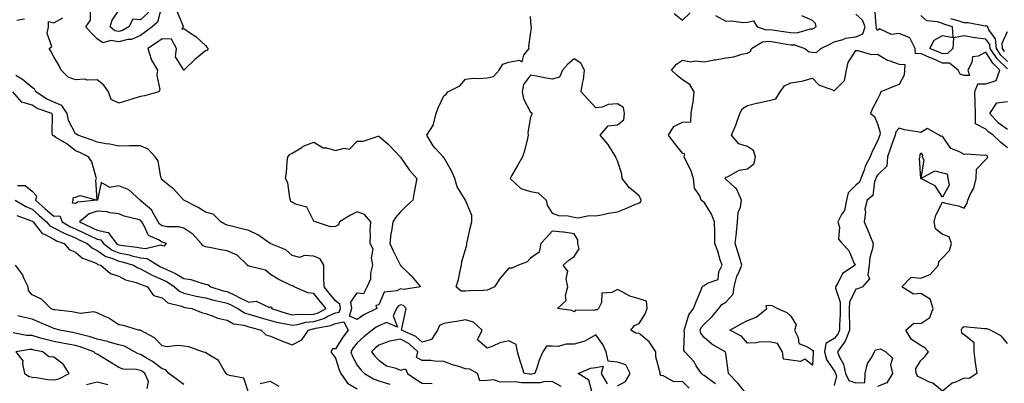
# Model space of a CAD drawing. Units: inches. Extents: x 963203 to 965843, y 7263578 to 7266218.
# Drawn here: x 964342 to 964797, y 7265367 to 7265535 of the extents above; entities that cross this region are included whole.
import ezdxf

# ---------------------------------------------------------------- set-up
doc = ezdxf.new("R2010")
doc.units = ezdxf.units.IN
doc.header["$MEASUREMENT"] = 0
doc.layers.add('Contour_96327263', color=7, linetype='Continuous', true_color=0x0d11ac)

msp = doc.modelspace()

# ---------------------------------------------------------------- linework, layer by layer
at = {"layer": 'Contour_96327263'}
for points in [[(964388.05, 7265529.72, 3158), (964386.18, 7265530.05, 3158), (964384.08, 7265531.92, 3158), (964384.92, 7265535.05, 3158), (964388.05, 7265539.44, 3158), (964390.06, 7265539.91, 3158), (964389.25, 7265541.92, 3158), (964394.09, 7265545.88, 3158), (964398.05, 7265546.82, 3158), (964401.36, 7265545.23, 3158), (964403.29, 7265541.92, 3158), (964401.6, 7265538.37, 3158), (964398.05, 7265535.09, 3158), (964394.56, 7265535.41, 3158), (964392.76, 7265531.92, 3158), (964389.8, 7265530.17, 3158)], [(964628.05, 7265450.63, 3160), (964628.81, 7265451.16, 3160), (964629.1, 7265451.92, 3160), (964628.75, 7265452.62, 3160), (964628.05, 7265453.85, 3160), (964623.7, 7265457.57, 3160), (964620.34, 7265461.92, 3160), (964620.04, 7265463.91, 3160), (964618.05, 7265470.05, 3160), (964617.48, 7265471.35, 3160), (964617.28, 7265471.92, 3160), (964615.93, 7265474.04, 3160), (964613.8, 7265477.67, 3160), (964610.18, 7265481.92, 3160), (964613.78, 7265486.19, 3160), (964618.05, 7265486.69, 3160), (964620.96, 7265489.01, 3160), (964621.31, 7265491.92, 3160), (964620.81, 7265494.68, 3160), (964618.05, 7265496.37, 3160), (964613.88, 7265496.09, 3160), (964610.99, 7265494.86, 3160), (964608.05, 7265494.47, 3160), (964604.51, 7265498.38, 3160), (964601.28, 7265501.92, 3160), (964601.91, 7265505.78, 3160), (964602.39, 7265507.58, 3160), (964602.93, 7265511.92, 3160), (964601.26, 7265515.13, 3160), (964598.05, 7265517.1, 3160), (964595.25, 7265514.72, 3160), (964592.79, 7265511.92, 3160), (964591.32, 7265508.65, 3160), (964588.05, 7265507.82, 3160), (964584.46, 7265508.33, 3160), (964580.77, 7265509.2, 3160), (964578.05, 7265509.64, 3160), (964574.71, 7265505.26, 3160), (964574.18, 7265501.92, 3160), (964574.78, 7265498.65, 3160), (964578.05, 7265492.55, 3160), (964578.47, 7265492.34, 3160), (964578.65, 7265491.92, 3160), (964578.52, 7265491.45, 3160), (964578.05, 7265490.16, 3160), (964576.82, 7265483.15, 3160), (964576.98, 7265481.92, 3160), (964576.55, 7265480.42, 3160), (964575.23, 7265474.74, 3160), (964574.27, 7265471.92, 3160), (964572.04, 7265467.93, 3160), (964569.26, 7265463.13, 3160), (964568.57, 7265461.92, 3160), (964573.45, 7265457.32, 3160), (964578.05, 7265455.88, 3160), (964581.47, 7265455.34, 3160), (964585.2, 7265451.92, 3160), (964585.71, 7265449.58, 3160), (964588.05, 7265445.85, 3160), (964590.97, 7265444.84, 3160), (964595.35, 7265444.62, 3160), (964598.05, 7265444.01, 3160), (964599.94, 7265443.81, 3160), (964605.11, 7265444.86, 3160), (964608.05, 7265444.69, 3160), (964611.45, 7265445.32, 3160), (964614.03, 7265445.94, 3160), (964618.05, 7265446.59, 3160), (964621.92, 7265448.05, 3160), (964625.87, 7265449.74, 3160)], [(964498.05, 7265396.85, 3160), (964494.5, 7265398.37, 3160), (964495.55, 7265401.92, 3160), (964495.15, 7265404.82, 3160), (964498.05, 7265409.1, 3160), (964501.15, 7265408.82, 3160), (964502.65, 7265411.92, 3160), (964504.31, 7265415.66, 3160), (964504.37, 7265418.24, 3160), (964505.27, 7265421.92, 3160), (964504.62, 7265425.35, 3160), (964505.43, 7265429.3, 3160), (964504, 7265431.92, 3160), (964504.22, 7265435.75, 3160), (964504.07, 7265437.94, 3160), (964504.25, 7265441.92, 3160), (964501.43, 7265445.3, 3160), (964498.05, 7265446.6, 3160), (964494.96, 7265445.01, 3160), (964489.82, 7265441.92, 3160), (964489.4, 7265440.57, 3160), (964488.05, 7265439.79, 3160), (964485.77, 7265439.64, 3160), (964478.87, 7265441.92, 3160), (964478.18, 7265442.05, 3160), (964478.05, 7265442.2, 3160), (964474.8, 7265448.67, 3160), (964469.98, 7265449.99, 3160), (964468.05, 7265451.03, 3160), (964467.44, 7265451.31, 3160), (964467.25, 7265451.92, 3160), (964466.9, 7265453.07, 3160), (964466.02, 7265459.89, 3160), (964464.99, 7265461.92, 3160), (964465.49, 7265464.48, 3160), (964465.67, 7265469.54, 3160), (964466.02, 7265471.92, 3160), (964466.9, 7265473.07, 3160), (964468.05, 7265473.61, 3160), (964472.42, 7265476.3, 3160), (964473.17, 7265476.8, 3160), (964478.05, 7265478.76, 3160), (964482.27, 7265476.14, 3160), (964483.93, 7265476.04, 3160), (964488.05, 7265474.8, 3160), (964491.99, 7265475.86, 3160), (964494.55, 7265475.42, 3160), (964498.05, 7265479.18, 3160), (964500.78, 7265479.19, 3160), (964507.66, 7265481.53, 3160), (964508.05, 7265481.53, 3160), (964512.09, 7265477.88, 3160), (964513.1, 7265476.97, 3160), (964515.28, 7265474.69, 3160), (964517.93, 7265471.92, 3160), (964517.96, 7265471.83, 3160), (964518.05, 7265471.71, 3160), (964522.02, 7265465.89, 3160), (964525.5, 7265461.92, 3160), (964524.95, 7265458.82, 3160), (964524.38, 7265455.59, 3160), (964523.73, 7265451.92, 3160), (964520.73, 7265449.24, 3160), (964518.05, 7265446.48, 3160), (964515.88, 7265444.09, 3160), (964514.4, 7265441.92, 3160), (964513.8, 7265437.67, 3160), (964513.59, 7265436.38, 3160), (964513.02, 7265431.92, 3160), (964514.68, 7265428.55, 3160), (964517.84, 7265422.13, 3160), (964517.94, 7265421.92, 3160), (964517.97, 7265421.84, 3160), (964518.05, 7265421.75, 3160), (964522.14, 7265417.83, 3160), (964523.07, 7265416.94, 3160), (964523.25, 7265416.72, 3160), (964527.2, 7265411.92, 3160), (964519.34, 7265410.63, 3160), (964518.05, 7265410.97, 3160), (964516.26, 7265410.13, 3160), (964510.48, 7265409.49, 3160), (964508.05, 7265403.68, 3160), (964506.6, 7265403.37, 3160), (964507.15, 7265401.92, 3160), (964501.03, 7265398.94, 3160)], [(964768.05, 7265453.34, 3159), (964764.64, 7265458.51, 3159), (964758.09, 7265461.88, 3159), (964758.05, 7265461.9, 3159), (964758.03, 7265461.9, 3159), (964758.01, 7265461.92, 3159), (964758.03, 7265461.94, 3159), (964757.49, 7265471.36, 3159), (964757.68, 7265471.92, 3159), (964757.58, 7265472.39, 3159), (964758.05, 7265473.76, 3159), (964758.87, 7265472.74, 3159), (964758.59, 7265471.92, 3159), (964759.45, 7265470.52, 3159), (964758.1, 7265461.97, 3159), (964764.5, 7265465.47, 3159), (964768.05, 7265464.57, 3159), (964770.13, 7265464, 3159), (964770.56, 7265461.92, 3159), (964771.07, 7265458.9, 3159)], [(964408.05, 7265431.02, 3163), (964409.1, 7265430.87, 3163), (964410.02, 7265431.92, 3163), (964408.57, 7265432.44, 3163), (964408.05, 7265432.53, 3163), (964406.39, 7265433.58, 3163), (964401.72, 7265435.59, 3163), (964399.63, 7265440.34, 3163), (964398.62, 7265441.92, 3163), (964398.41, 7265442.28, 3163), (964398.05, 7265442.61, 3163), (964397.01, 7265442.96, 3163), (964390.6, 7265444.47, 3163), (964388.05, 7265445.56, 3163), (964383.97, 7265446, 3163), (964382.72, 7265446.59, 3163), (964378.05, 7265446.8, 3163), (964374.41, 7265445.56, 3163), (964369.96, 7265441.92, 3163), (964375.39, 7265439.26, 3163), (964378.05, 7265438.01, 3163), (964382.98, 7265436.99, 3163), (964383.27, 7265437.14, 3163), (964383.41, 7265436.56, 3163), (964386.97, 7265431.92, 3163), (964387.58, 7265431.45, 3163), (964388.05, 7265431.25, 3163), (964388.88, 7265431.09, 3163), (964396.4, 7265430.27, 3163), (964398.05, 7265429.89, 3163), (964400.38, 7265429.59, 3163), (964407.37, 7265431.24, 3163)], [(964708.05, 7265375.71, 3157), (964704.61, 7265378.48, 3157), (964702.52, 7265377.45, 3157), (964698.05, 7265378.03, 3157), (964694.67, 7265378.54, 3157), (964694.29, 7265381.92, 3157), (964691.94, 7265385.81, 3157), (964688.05, 7265386.59, 3157), (964683.53, 7265386.44, 3157), (964682.27, 7265386.14, 3157), (964678.05, 7265385.94, 3157), (964675.28, 7265389.15, 3157), (964669.87, 7265391.92, 3157), (964675.14, 7265394.83, 3157), (964678.05, 7265396.3, 3157), (964682.08, 7265397.89, 3157), (964686.97, 7265401.92, 3157), (964686.68, 7265403.29, 3157), (964688.05, 7265403.47, 3157), (964689.35, 7265403.22, 3157), (964691.85, 7265401.92, 3157), (964696.19, 7265400.06, 3157), (964698.05, 7265398.43, 3157), (964700.46, 7265394.33, 3157), (964699.78, 7265391.92, 3157), (964701.43, 7265388.54, 3157), (964701.83, 7265385.7, 3157), (964705.81, 7265384.16, 3157), (964708.05, 7265382.67, 3157), (964708.4, 7265382.27, 3157), (964708.34, 7265381.92, 3157), (964708.43, 7265381.54, 3157)], [(964358.05, 7265368.96, 3163), (964360.45, 7265369.52, 3163), (964365.2, 7265371.92, 3163), (964362.34, 7265376.21, 3163), (964358.05, 7265379.5, 3163), (964355.75, 7265379.62, 3163), (964352.96, 7265381.92, 3163), (964348.86, 7265382.73, 3163), (964348.05, 7265382.95, 3163), (964347.01, 7265382.96, 3163), (964340.6, 7265381.92, 3163), (964343.83, 7265377.7, 3163), (964343.56, 7265376.41, 3163), (964344.54, 7265371.92, 3163), (964346.71, 7265370.58, 3163), (964348.05, 7265370.18, 3163), (964349.96, 7265370.01, 3163), (964355.3, 7265369.17, 3163)]]:
    msp.add_polyline3d(points, close=True, dxfattribs=at)
for points in [[(964407.96, 7265541.83, 3159), (964405.91, 7265534.06, 3159), (964403.46, 7265531.92, 3159), (964400.4, 7265529.57, 3159), (964398.05, 7265527.98, 3159), (964393.84, 7265526.13, 3159), (964392.16, 7265526.03, 3159), (964388.05, 7265524.98, 3159), (964384.33, 7265525.64, 3159), (964380.64, 7265524.51, 3159), (964378.05, 7265526.33, 3159), (964375.35, 7265529.22, 3159), (964372.85, 7265531.92, 3159), (964374.98, 7265534.99, 3159), (964375.05, 7265538.92, 3159)], [(964798.05, 7265476.03, 3158), (964794.75, 7265478.62, 3158), (964791.42, 7265481.92, 3158), (964789.39, 7265483.26, 3158), (964788.05, 7265484.76, 3158), (964783.28, 7265487.15, 3158), (964783.3, 7265491.92, 3158), (964783.12, 7265496.85, 3158), (964783.1, 7265496.97, 3158), (964782.93, 7265501.92, 3158), (964784.28, 7265505.69, 3158), (964788.05, 7265505.67, 3158), (964792.84, 7265507.13, 3158), (964794.56, 7265511.92, 3158), (964791.23, 7265515.1, 3158), (964788.05, 7265520.19, 3158), (964784.48, 7265518.35, 3158), (964781.86, 7265518.11, 3158), (964781.55, 7265515.42, 3158), (964779.67, 7265511.92, 3158), (964780.54, 7265509.43, 3158), (964778.05, 7265509.4, 3158), (964776.26, 7265510.13, 3158), (964775.2, 7265511.92, 3158), (964771.32, 7265515.19, 3158), (964768.05, 7265515.09, 3158), (964763.46, 7265517.33, 3158), (964762.12, 7265517.85, 3158), (964758.05, 7265519.59, 3158), (964755.54, 7265519.41, 3158), (964755.4, 7265521.92, 3158), (964752.94, 7265526.81, 3158), (964748.05, 7265528.87, 3158), (964744.51, 7265528.38, 3158), (964739.02, 7265530.95, 3158), (964738.05, 7265530.21, 3158), (964737.44, 7265531.31, 3158), (964737.66, 7265531.92, 3158), (964737.41, 7265532.56, 3158), (964736.82, 7265540.69, 3158)], [(964415.02, 7265538.89, 3160), (964417.72, 7265532.25, 3160), (964417.72, 7265531.92, 3160), (964417.06, 7265530.93, 3160), (964418.05, 7265531.17, 3160), (964420.61, 7265529.36, 3160), (964423.53, 7265527.4, 3160), (964428.05, 7265523.34, 3160), (964428.66, 7265522.53, 3160), (964429.26, 7265521.92, 3160), (964428.79, 7265521.18, 3160), (964428.05, 7265520.9, 3160), (964423.11, 7265516.86, 3160), (964418.41, 7265512.28, 3160), (964418.05, 7265511.93, 3160), (964414.25, 7265518.12, 3160), (964414.68, 7265521.92, 3160), (964412.33, 7265526.2, 3160), (964408.05, 7265526.45, 3160), (964405.47, 7265524.5, 3160), (964401.51, 7265521.92, 3160), (964402.94, 7265517.03, 3160), (964402.95, 7265516.82, 3160), (964405.98, 7265511.92, 3160), (964405.57, 7265509.44, 3160), (964407, 7265502.97, 3160), (964406.52, 7265501.92, 3160), (964399.96, 7265500.01, 3160), (964398.05, 7265499.8, 3160), (964394.96, 7265498.83, 3160), (964392.12, 7265497.85, 3160), (964388.05, 7265496.69, 3160), (964384.51, 7265498.38, 3160), (964383.34, 7265501.92, 3160), (964381.16, 7265505.03, 3160), (964378.05, 7265507.42, 3160), (964373.41, 7265507.28, 3160), (964372.25, 7265507.72, 3160), (964368.05, 7265507.41, 3160), (964364.75, 7265508.62, 3160), (964361.52, 7265511.92, 3160), (964360.33, 7265514.2, 3160), (964358.05, 7265518.12, 3160), (964356.77, 7265520.64, 3160), (964355.97, 7265521.92, 3160), (964357.12, 7265522.85, 3160), (964354.97, 7265528.84, 3160), (964355.61, 7265531.92, 3160), (964355.56, 7265534.41, 3160), (964358.05, 7265533.75, 3160), (964362.2, 7265536.07, 3160)], [(964651.2, 7265365.07, 3160), (964648.05, 7265368.16, 3160), (964644.17, 7265368.04, 3160), (964639.01, 7265370.96, 3160), (964638.05, 7265370.83, 3160), (964637.79, 7265371.66, 3160), (964637.78, 7265371.92, 3160), (964637.77, 7265372.2, 3160), (964635.79, 7265379.66, 3160), (964635.73, 7265381.92, 3160), (964632.65, 7265386.52, 3160), (964628.05, 7265390.42, 3160), (964626.62, 7265390.49, 3160), (964624.26, 7265391.92, 3160), (964625.9, 7265394.07, 3160), (964628.05, 7265395.05, 3160), (964630.76, 7265399.21, 3160), (964631.79, 7265401.92, 3160), (964631.47, 7265405.34, 3160), (964628.05, 7265406.42, 3160), (964623.73, 7265407.6, 3160), (964620.32, 7265409.65, 3160), (964618.05, 7265410.7, 3160), (964615.48, 7265409.35, 3160), (964610.92, 7265409.05, 3160), (964610.74, 7265404.61, 3160), (964609.38, 7265401.92, 3160), (964608.71, 7265401.26, 3160), (964608.05, 7265401.34, 3160), (964607.19, 7265401.06, 3160), (964598.78, 7265401.19, 3160), (964598.05, 7265400.38, 3160), (964597.06, 7265400.93, 3160), (964590.48, 7265401.92, 3160), (964594.38, 7265405.59, 3160), (964594.05, 7265407.92, 3160), (964595.16, 7265411.92, 3160), (964594.39, 7265415.58, 3160), (964595.2, 7265419.07, 3160), (964593.03, 7265421.92, 3160), (964595.71, 7265424.26, 3160), (964598.05, 7265425.88, 3160), (964600.47, 7265429.5, 3160), (964599.86, 7265431.92, 3160), (964599.77, 7265433.64, 3160), (964598.05, 7265436.37, 3160), (964593.29, 7265437.16, 3160), (964592.84, 7265437.13, 3160), (964588.05, 7265437.61, 3160), (964585.35, 7265434.62, 3160), (964582.74, 7265431.92, 3160), (964582.05, 7265427.92, 3160), (964578.05, 7265425.22, 3160), (964576.48, 7265423.49, 3160), (964572.49, 7265421.92, 3160), (964569.39, 7265420.58, 3160), (964568.05, 7265420.55, 3160), (964564.02, 7265415.95, 3160), (964561.32, 7265411.92, 3160), (964559.11, 7265410.86, 3160), (964558.05, 7265410.34, 3160), (964556.34, 7265410.21, 3160), (964549.97, 7265410, 3160), (964548.05, 7265409.85, 3160), (964546.05, 7265409.92, 3160), (964543.63, 7265411.92, 3160), (964544.7, 7265415.27, 3160), (964545.5, 7265419.37, 3160), (964546.18, 7265421.92, 3160), (964546.31, 7265423.66, 3160), (964548.05, 7265429.21, 3160), (964548.65, 7265431.32, 3160), (964548.64, 7265431.92, 3160), (964548.82, 7265432.69, 3160), (964550.3, 7265439.67, 3160), (964550.9, 7265441.92, 3160), (964550.99, 7265444.86, 3160), (964548.07, 7265451.9, 3160), (964548.07, 7265451.92, 3160), (964548.06, 7265451.93, 3160), (964544.14, 7265458.01, 3160), (964543, 7265461.92, 3160), (964541.53, 7265465.4, 3160), (964538.05, 7265471.56, 3160), (964537.7, 7265471.57, 3160), (964537.62, 7265471.92, 3160), (964534.01, 7265475.96, 3160), (964533.09, 7265476.96, 3160), (964530.16, 7265481.92, 3160), (964533.27, 7265486.7, 3160), (964533.24, 7265487.11, 3160), (964534.4, 7265491.92, 3160), (964535.39, 7265494.58, 3160), (964538.05, 7265500.12, 3160), (964539.09, 7265500.88, 3160), (964539.78, 7265501.92, 3160), (964545.33, 7265504.64, 3160), (964548.05, 7265507.73, 3160), (964551.8, 7265508.17, 3160), (964554.2, 7265508.07, 3160), (964558.05, 7265508.41, 3160), (964560.97, 7265509, 3160), (964563.54, 7265511.92, 3160), (964565.28, 7265514.69, 3160), (964568.05, 7265515.66, 3160), (964572.71, 7265516.58, 3160), (964574.13, 7265515.84, 3160), (964574.92, 7265518.8, 3160), (964577.37, 7265521.92, 3160), (964577.16, 7265522.81, 3160), (964578.05, 7265528.41, 3160), (964578.47, 7265531.5, 3160), (964578.5, 7265531.92, 3160), (964578.35, 7265532.22, 3160), (964578.05, 7265536.74, 3160)], [(964663.26, 7265367.13, 3159), (964661.75, 7265368.22, 3159), (964658.05, 7265370.91, 3159), (964657.43, 7265371.3, 3159), (964656.81, 7265371.92, 3159), (964654.47, 7265375.5, 3159), (964653.41, 7265377.28, 3159), (964649.14, 7265381.92, 3159), (964648.75, 7265382.62, 3159), (964649.07, 7265390.9, 3159), (964648.81, 7265391.92, 3159), (964649.4, 7265393.27, 3159), (964650.98, 7265398.99, 3159), (964653.19, 7265401.92, 3159), (964654.58, 7265405.39, 3159), (964656.65, 7265410.52, 3159), (964657.22, 7265411.92, 3159), (964657.58, 7265412.39, 3159), (964658.05, 7265412.48, 3159), (964659.7, 7265413.57, 3159), (964664.62, 7265415.35, 3159), (964664.91, 7265418.78, 3159), (964666.37, 7265421.92, 3159), (964665.53, 7265424.44, 3159), (964664.44, 7265428.31, 3159), (964663.03, 7265431.92, 3159), (964662.99, 7265436.86, 3159), (964662.94, 7265437.03, 3159), (964662.85, 7265441.92, 3159), (964661.53, 7265445.4, 3159), (964658.05, 7265450.98, 3159), (964657.48, 7265451.35, 3159), (964656.67, 7265451.92, 3159), (964656.09, 7265453.88, 3159), (964653.63, 7265457.5, 3159), (964653.24, 7265461.92, 3159), (964651.88, 7265465.75, 3159), (964649.46, 7265470.51, 3159), (964648.83, 7265471.92, 3159), (964649.21, 7265473.08, 3159), (964648.05, 7265473.66, 3159), (964644.42, 7265478.29, 3159), (964641.71, 7265481.92, 3159), (964644.12, 7265485.85, 3159), (964648.05, 7265487.89, 3159), (964651.91, 7265488.06, 3159), (964652.1, 7265491.92, 3159), (964652.89, 7265496.76, 3159), (964652.97, 7265497, 3159), (964653.55, 7265501.92, 3159), (964651.42, 7265505.29, 3159), (964648.05, 7265507.44, 3159), (964645.66, 7265509.53, 3159), (964643.01, 7265511.92, 3159), (964645.34, 7265514.63, 3159), (964648.05, 7265516.47, 3159), (964651.94, 7265515.81, 3159), (964653.8, 7265516.17, 3159), (964658.05, 7265515.79, 3159), (964662.76, 7265516.63, 3159), (964663.27, 7265516.7, 3159), (964668.05, 7265517.63, 3159), (964671.85, 7265518.12, 3159), (964675.4, 7265519.27, 3159), (964678.05, 7265519.76, 3159), (964679.41, 7265520.56, 3159), (964679.89, 7265521.92, 3159), (964685, 7265524.97, 3159), (964688.05, 7265525.26, 3159), (964690.94, 7265524.81, 3159), (964696.03, 7265523.94, 3159), (964698.05, 7265523.62, 3159), (964699.71, 7265523.58, 3159), (964704.54, 7265521.92, 3159), (964706.54, 7265520.41, 3159), (964708.05, 7265520.29, 3159), (964709.93, 7265520.04, 3159), (964711.97, 7265521.92, 3159), (964716.1, 7265523.87, 3159), (964718.05, 7265524.94, 3159), (964722.17, 7265526.04, 3159), (964723.32, 7265526.65, 3159), (964728.05, 7265527.25, 3159), (964731.25, 7265528.72, 3159), (964732.37, 7265531.92, 3159), (964731.16, 7265535.03, 3159), (964728.05, 7265537.81, 3159)], [(964644.19, 7265538.06, 3160), (964648.05, 7265535.03, 3160), (964651.61, 7265538.36, 3160)], [(964663.26, 7265537.13, 3160), (964668.05, 7265534.5, 3160), (964670.78, 7265534.65, 3160), (964676.04, 7265533.93, 3160), (964678.05, 7265534.1, 3160), (964680.8, 7265534.67, 3160), (964682.6, 7265531.92, 3160), (964686.75, 7265530.62, 3160), (964688.05, 7265530.75, 3160), (964689.44, 7265530.53, 3160), (964695.75, 7265529.62, 3160), (964698.05, 7265529.24, 3160), (964700.79, 7265529.18, 3160), (964707.12, 7265530.99, 3160), (964708.05, 7265530.95, 3160), (964708.69, 7265531.28, 3160), (964709.83, 7265531.92, 3160), (964709.53, 7265533.4, 3160), (964708.05, 7265534.84, 3160), (964703.08, 7265536.95, 3160)], [(964798.05, 7265512.58, 3157), (964793.3, 7265517.17, 3157), (964790.03, 7265521.92, 3157), (964789.87, 7265523.74, 3157), (964788.05, 7265526.18, 3157), (964783.17, 7265526.8, 3157), (964782.91, 7265526.78, 3157), (964778.05, 7265527.75, 3157), (964773.07, 7265526.9, 3157), (964772.86, 7265521.92, 3157), (964770.42, 7265519.55, 3157), (964768.05, 7265519.48, 3157), (964766.41, 7265520.28, 3157), (964762.15, 7265521.92, 3157), (964764.27, 7265525.7, 3157), (964768.05, 7265527.89, 3157), (964773.02, 7265526.95, 3157), (964772.72, 7265531.92, 3157), (964769.09, 7265532.96, 3157), (964768.05, 7265533.4, 3157), (964765.73, 7265534.24, 3157), (964760.77, 7265534.64, 3157), (964758.05, 7265537.19, 3157)], [(964344.51, 7265535.46, 3160), (964340.96, 7265534.83, 3160)], [(964798.05, 7265515.93, 3156), (964795, 7265518.87, 3156), (964792.9, 7265521.92, 3156), (964792.51, 7265526.38, 3156), (964789.39, 7265530.58, 3156), (964788.91, 7265531.92, 3156), (964788.54, 7265532.41, 3156), (964788.05, 7265532.26, 3156), (964787.71, 7265532.26, 3156), (964779.86, 7265533.73, 3156), (964778.05, 7265533.75, 3156), (964775.24, 7265534.73, 3156), (964771.83, 7265535.7, 3156)], [(964796.71, 7265520.58, 3155), (964795.78, 7265521.92, 3155), (964795.56, 7265524.41, 3155), (964798.05, 7265529.79, 3155)], [(964678.05, 7265361.92, 3158), (964673.64, 7265367.51, 3158), (964669.26, 7265371.92, 3158), (964669.22, 7265373.09, 3158), (964668.05, 7265381.12, 3158), (964667.91, 7265381.78, 3158), (964667.84, 7265381.92, 3158), (964661.63, 7265385.5, 3158), (964658.05, 7265388.46, 3158), (964656.59, 7265390.46, 3158), (964656.23, 7265391.92, 3158), (964656.78, 7265393.19, 3158), (964658.05, 7265394.72, 3158), (964661.79, 7265398.18, 3158), (964664.88, 7265401.92, 3158), (964666.2, 7265403.77, 3158), (964668.05, 7265404.81, 3158), (964671.51, 7265408.46, 3158), (964672.01, 7265411.92, 3158), (964673.2, 7265416.77, 3158), (964673.62, 7265417.49, 3158), (964675.5, 7265421.92, 3158), (964674.38, 7265425.59, 3158), (964673.77, 7265427.64, 3158), (964672.42, 7265431.92, 3158), (964672.96, 7265436.83, 3158), (964672.99, 7265436.98, 3158), (964673.43, 7265441.92, 3158), (964673.82, 7265446.15, 3158), (964674.79, 7265448.66, 3158), (964675.32, 7265451.92, 3158), (964673.11, 7265456.86, 3158), (964673.09, 7265456.96, 3158), (964672.41, 7265457.56, 3158), (964668.05, 7265461.62, 3158), (964667.89, 7265461.76, 3158), (964667.79, 7265461.92, 3158), (964667.81, 7265462.16, 3158), (964668.05, 7265462.47, 3158), (964668.84, 7265462.71, 3158), (964674.18, 7265465.79, 3158), (964678.05, 7265466.31, 3158), (964681.09, 7265468.88, 3158), (964681.77, 7265471.92, 3158), (964680.92, 7265474.79, 3158), (964678.05, 7265476.69, 3158), (964674.02, 7265477.89, 3158), (964670.76, 7265481.92, 3158), (964672.66, 7265486.53, 3158), (964672.91, 7265487.06, 3158), (964674.51, 7265491.92, 3158), (964675.71, 7265494.26, 3158), (964678.05, 7265495.59, 3158), (964682.91, 7265496.78, 3158), (964683.12, 7265496.85, 3158), (964688.05, 7265497.85, 3158), (964691.21, 7265498.76, 3158), (964693.18, 7265501.92, 3158), (964695.2, 7265504.77, 3158), (964698.05, 7265506.01, 3158), (964702.96, 7265506.83, 3158), (964703.15, 7265506.82, 3158), (964708.05, 7265508.27, 3158), (964711.18, 7265505.05, 3158), (964717, 7265502.97, 3158), (964718.05, 7265502.43, 3158), (964722.76, 7265507.21, 3158), (964723.71, 7265511.92, 3158), (964724.46, 7265515.51, 3158), (964728.05, 7265520.95, 3158), (964728.97, 7265521, 3158), (964735.36, 7265519.23, 3158), (964738.05, 7265519.31, 3158), (964742.63, 7265516.5, 3158), (964743.67, 7265516.3, 3158), (964748.05, 7265514.72, 3158), (964750.66, 7265514.53, 3158), (964750.53, 7265511.92, 3158), (964750.41, 7265509.56, 3158), (964748.05, 7265505.38, 3158), (964745.55, 7265504.42, 3158), (964739.61, 7265501.92, 3158), (964739.21, 7265500.76, 3158), (964738.05, 7265498.56, 3158), (964735.68, 7265494.29, 3158), (964734.81, 7265491.92, 3158), (964736.69, 7265490.56, 3158), (964738.05, 7265487.22, 3158), (964739.33, 7265483.2, 3158), (964739.08, 7265481.92, 3158), (964738.81, 7265481.16, 3158), (964738.05, 7265479.17, 3158), (964735.6, 7265474.37, 3158), (964734.6, 7265471.92, 3158), (964732.41, 7265467.56, 3158), (964731.86, 7265465.73, 3158), (964730.4, 7265461.92, 3158), (964729.72, 7265460.25, 3158), (964728.05, 7265458.77, 3158), (964724.59, 7265455.38, 3158), (964723.76, 7265451.92, 3158), (964722.77, 7265447.2, 3158), (964721.49, 7265445.36, 3158), (964719.81, 7265441.92, 3158), (964720.49, 7265439.48, 3158), (964720.02, 7265433.89, 3158), (964721.7, 7265431.92, 3158), (964724.77, 7265428.64, 3158), (964727.27, 7265422.7, 3158), (964727.7, 7265421.92, 3158), (964721.96, 7265418.01, 3158), (964719.79, 7265413.66, 3158), (964718.67, 7265411.92, 3158), (964718.61, 7265411.36, 3158), (964720.9, 7265404.77, 3158), (964720.76, 7265401.92, 3158), (964720.76, 7265399.21, 3158), (964720.53, 7265394.4, 3158), (964720.52, 7265391.92, 3158), (964719.83, 7265390.14, 3158), (964718.05, 7265387.99, 3158), (964714.27, 7265385.7, 3158), (964713.65, 7265381.92, 3158), (964714.47, 7265378.34, 3158), (964718.05, 7265373.21, 3158), (964718.53, 7265372.4, 3158), (964718.63, 7265371.92, 3158), (964719.2, 7265370.77, 3158), (964718.05, 7265366.34, 3158)], [(964340.25, 7265451.92, 3161), (964345.15, 7265449.02, 3161), (964348.05, 7265447.77, 3161), (964351.18, 7265445.05, 3161), (964354.77, 7265441.92, 3161), (964356.25, 7265440.12, 3161), (964358.05, 7265439.17, 3161), (964362.78, 7265436.65, 3161), (964363.63, 7265436.34, 3161), (964368.05, 7265434.47, 3161), (964369.77, 7265433.64, 3161), (964373.5, 7265431.92, 3161), (964375.94, 7265429.81, 3161), (964378.05, 7265428.76, 3161), (964382.06, 7265425.93, 3161), (964384.78, 7265425.19, 3161), (964388.05, 7265423.82, 3161), (964389.64, 7265423.51, 3161), (964394.78, 7265421.92, 3161), (964396.78, 7265420.65, 3161), (964398.05, 7265420.18, 3161), (964401.72, 7265418.25, 3161), (964403.4, 7265417.27, 3161), (964408.05, 7265415.32, 3161), (964410.34, 7265414.21, 3161), (964413.74, 7265411.92, 3161), (964415.99, 7265409.86, 3161), (964418.05, 7265408.96, 3161), (964421.83, 7265408.14, 3161), (964423.78, 7265407.65, 3161), (964428.05, 7265406.81, 3161), (964431.9, 7265405.77, 3161), (964434.81, 7265405.16, 3161), (964438.05, 7265404.37, 3161), (964439.72, 7265403.59, 3161), (964443.02, 7265401.92, 3161), (964446.02, 7265399.89, 3161), (964448.05, 7265399.25, 3161), (964451.78, 7265398.19, 3161), (964453.75, 7265397.62, 3161), (964458.05, 7265396.42, 3161), (964461.59, 7265395.46, 3161), (964465.07, 7265394.9, 3161), (964468.05, 7265394.22, 3161), (964470.7, 7265394.57, 3161), (964474.38, 7265395.59, 3161), (964478.05, 7265395.93, 3161), (964482.63, 7265397.34, 3161), (964484.43, 7265398.3, 3161), (964488.05, 7265399.88, 3161), (964489.76, 7265400.21, 3161), (964490.27, 7265401.92, 3161), (964489.99, 7265403.86, 3161), (964488.05, 7265405.46, 3161), (964485.07, 7265408.94, 3161), (964482.73, 7265411.92, 3161), (964482.71, 7265416.58, 3161), (964482.69, 7265417.28, 3161), (964482.68, 7265421.92, 3161), (964480.94, 7265424.81, 3161), (964478.05, 7265426.02, 3161), (964473.61, 7265426.36, 3161), (964471.61, 7265425.48, 3161), (964468.05, 7265426.45, 3161), (964465.09, 7265428.96, 3161), (964458.22, 7265431.75, 3161), (964458.05, 7265431.84, 3161), (964458, 7265431.87, 3161), (964457.94, 7265431.92, 3161), (964452.12, 7265435.99, 3161), (964448.05, 7265437.99, 3161), (964444.81, 7265438.68, 3161), (964440.05, 7265439.92, 3161), (964438.05, 7265440.38, 3161), (964436.95, 7265440.82, 3161), (964435.12, 7265441.92, 3161), (964431.55, 7265445.42, 3161), (964428.05, 7265446.35, 3161), (964424.63, 7265448.5, 3161), (964418.1, 7265451.87, 3161), (964418.05, 7265451.9, 3161), (964418.03, 7265451.9, 3161), (964418, 7265451.92, 3161), (964417.34, 7265452.63, 3161), (964413.23, 7265457.1, 3161), (964411.61, 7265458.36, 3161), (964408.05, 7265461.26, 3161), (964407.81, 7265461.68, 3161), (964407.68, 7265461.92, 3161), (964407.45, 7265462.52, 3161), (964406.21, 7265470.08, 3161), (964404.81, 7265471.92, 3161), (964401.54, 7265475.41, 3161), (964398.05, 7265477.06, 3161), (964393.11, 7265476.98, 3161), (964393.02, 7265476.95, 3161), (964388.05, 7265476.91, 3161), (964383.97, 7265477.84, 3161), (964382.01, 7265477.96, 3161), (964378.05, 7265478.64, 3161), (964375.79, 7265479.66, 3161), (964369.13, 7265481.92, 3161), (964368.52, 7265482.39, 3161), (964368.05, 7265482.61, 3161), (964364.83, 7265488.7, 3161), (964364.16, 7265491.92, 3161), (964361.72, 7265495.59, 3161), (964358.05, 7265497.18, 3161), (964354.76, 7265498.63, 3161), (964349.82, 7265501.92, 3161), (964349.24, 7265503.11, 3161), (964348.05, 7265503.9, 3161), (964343.69, 7265507.56, 3161), (964340.54, 7265509.43, 3161)], [(964341.27, 7265458.7, 3162), (964344.86, 7265458.73, 3162), (964348.05, 7265456.09, 3162), (964350.06, 7265453.93, 3162), (964349.58, 7265451.92, 3162), (964354.11, 7265447.98, 3162), (964358.05, 7265444.55, 3162), (964360.86, 7265444.73, 3162), (964361.87, 7265441.92, 3162), (964365.76, 7265439.63, 3162), (964368.05, 7265438.67, 3162), (964372.6, 7265436.47, 3162), (964374.26, 7265435.71, 3162), (964378.05, 7265433.93, 3162), (964379.72, 7265433.59, 3162), (964381, 7265431.92, 3162), (964384.96, 7265428.83, 3162), (964388.05, 7265427.54, 3162), (964392.77, 7265426.64, 3162), (964393.6, 7265426.37, 3162), (964398.05, 7265425.34, 3162), (964401.08, 7265424.95, 3162), (964406.08, 7265421.92, 3162), (964407.33, 7265421.2, 3162), (964408.05, 7265420.89, 3162), (964410.05, 7265419.92, 3162), (964414.26, 7265418.13, 3162), (964418.05, 7265415.76, 3162), (964421.36, 7265415.23, 3162), (964426.43, 7265413.54, 3162), (964428.05, 7265413.19, 3162), (964429.13, 7265413, 3162), (964430.46, 7265411.92, 3162), (964436.27, 7265410.14, 3162), (964438.05, 7265409.71, 3162), (964442.23, 7265407.74, 3162), (964443.35, 7265407.22, 3162), (964448.05, 7265404.91, 3162), (964451.37, 7265405.24, 3162), (964457.55, 7265402.42, 3162), (964458.05, 7265402.63, 3162), (964458.59, 7265402.46, 3162), (964458.53, 7265401.92, 3162), (964465.7, 7265399.57, 3162), (964468.05, 7265399.03, 3162), (964470.61, 7265399.36, 3162), (964475.22, 7265399.09, 3162), (964478.05, 7265399.35, 3162), (964480.01, 7265399.96, 3162), (964483.69, 7265401.92, 3162), (964481.1, 7265404.97, 3162), (964478.05, 7265408.87, 3162), (964475.28, 7265409.15, 3162), (964468.95, 7265411.92, 3162), (964468.46, 7265412.33, 3162), (964468.05, 7265412.31, 3162), (964467.24, 7265412.73, 3162), (964461.55, 7265415.42, 3162), (964458.05, 7265417.64, 3162), (964455.68, 7265419.55, 3162), (964448.71, 7265421.26, 3162), (964448.05, 7265421.54, 3162), (964447.65, 7265421.52, 3162), (964447.39, 7265421.92, 3162), (964442.71, 7265426.58, 3162), (964438.05, 7265428.53, 3162), (964435.19, 7265429.06, 3162), (964429.92, 7265430.05, 3162), (964428.05, 7265430.41, 3162), (964426.95, 7265430.82, 3162), (964426.11, 7265431.92, 3162), (964422.28, 7265436.15, 3162), (964418.05, 7265439, 3162), (964415.68, 7265439.55, 3162), (964410.31, 7265439.66, 3162), (964408.05, 7265440.04, 3162), (964406.9, 7265440.77, 3162), (964406.16, 7265441.92, 3162), (964403.8, 7265446.17, 3162), (964403.37, 7265447.24, 3162), (964398.45, 7265451.52, 3162), (964398.05, 7265451.88, 3162), (964398.02, 7265451.89, 3162), (964397.97, 7265451.92, 3162), (964392.75, 7265456.62, 3162), (964388.05, 7265458.46, 3162), (964383.86, 7265457.73, 3162), (964379.93, 7265460.04, 3162), (964378.2, 7265452.07, 3162), (964378.08, 7265451.92, 3162), (964378.05, 7265451.91, 3162), (964368.98, 7265450.99, 3162), (964368.05, 7265450.32, 3162), (964366.63, 7265450.5, 3162), (964367.05, 7265451.92, 3162), (964366.98, 7265452.99, 3162), (964368.05, 7265453.27, 3162), (964370.22, 7265454.09, 3162), (964378.01, 7265451.96, 3162), (964377.39, 7265461.26, 3162), (964377.75, 7265461.92, 3162), (964377.55, 7265462.42, 3162), (964375.68, 7265469.55, 3162), (964374.14, 7265471.92, 3162), (964370.07, 7265473.94, 3162), (964368.05, 7265474.72, 3162), (964364.09, 7265477.96, 3162), (964359.05, 7265480.92, 3162), (964358.05, 7265481.56, 3162), (964357.72, 7265481.59, 3162), (964357.43, 7265481.92, 3162), (964357.27, 7265482.7, 3162), (964357.42, 7265491.3, 3162), (964357.18, 7265491.92, 3162), (964350.41, 7265494.28, 3162), (964348.05, 7265495.71, 3162), (964343.33, 7265497.2, 3162), (964339.2, 7265501.92, 3162)], [(964798.05, 7265484.58, 3157), (964793.78, 7265487.65, 3157), (964789.89, 7265491.92, 3157), (964793.18, 7265496.79, 3157), (964798.05, 7265497.51, 3157)], [(964798.05, 7265385.82, 3159), (964795.2, 7265389.07, 3159), (964790.11, 7265391.92, 3159), (964788.71, 7265392.58, 3159), (964788.05, 7265392.53, 3159), (964787.37, 7265392.6, 3159), (964779.41, 7265393.28, 3159), (964778.05, 7265393.44, 3159), (964777.15, 7265392.82, 3159), (964776.68, 7265391.92, 3159), (964776.85, 7265390.72, 3159), (964778.05, 7265389.98, 3159), (964782.44, 7265386.31, 3159), (964782.56, 7265381.92, 3159), (964783.04, 7265376.93, 3159), (964783.04, 7265376.91, 3159), (964783.85, 7265371.92, 3159), (964780.36, 7265369.61, 3159), (964778.05, 7265369.71, 3159), (964774.05, 7265367.92, 3159), (964772.5, 7265367.47, 3159), (964768.05, 7265363.8, 3159), (964763.56, 7265367.43, 3159), (964762.01, 7265367.96, 3159), (964758.05, 7265369.84, 3159), (964756.64, 7265370.51, 3159), (964755.86, 7265371.92, 3159), (964755.74, 7265374.23, 3159), (964758.05, 7265377.97, 3159), (964760.06, 7265379.91, 3159), (964761.58, 7265381.92, 3159), (964759.88, 7265383.75, 3159), (964758.05, 7265384.77, 3159), (964753.79, 7265387.66, 3159), (964751.06, 7265391.92, 3159), (964754.87, 7265395.1, 3159), (964758.05, 7265394.98, 3159), (964762.2, 7265397.77, 3159), (964763.79, 7265401.92, 3159), (964762.35, 7265406.22, 3159), (964758.05, 7265408.82, 3159), (964754.68, 7265408.55, 3159), (964749.29, 7265411.92, 3159), (964753.55, 7265416.42, 3159), (964758.05, 7265415.93, 3159), (964762.42, 7265417.55, 3159), (964766.23, 7265421.92, 3159), (964766.39, 7265423.58, 3159), (964768.05, 7265425.29, 3159), (964771.34, 7265428.63, 3159), (964772.17, 7265431.92, 3159), (964771.08, 7265434.95, 3159), (964768.05, 7265436.03, 3159), (964764.85, 7265438.72, 3159), (964764.26, 7265441.92, 3159), (964764.98, 7265444.99, 3159), (964768.05, 7265450.94, 3159), (964769.46, 7265450.51, 3159), (964775.39, 7265449.26, 3159), (964778.05, 7265448.18, 3159), (964779.42, 7265450.55, 3159), (964779.76, 7265451.92, 3159), (964781.03, 7265454.9, 3159), (964782.56, 7265457.41, 3159), (964783.56, 7265461.92, 3159), (964783.8, 7265466.17, 3159), (964788.05, 7265470.7, 3159), (964788.61, 7265471.36, 3159), (964788.97, 7265471.92, 3159), (964788.44, 7265472.31, 3159), (964788.05, 7265472.71, 3159), (964787.43, 7265472.54, 3159), (964779.34, 7265473.21, 3159), (964778.05, 7265473, 3159), (964775.55, 7265474.42, 3159), (964771.9, 7265475.77, 3159), (964768.05, 7265481.5, 3159), (964767.4, 7265481.27, 3159), (964766.57, 7265481.92, 3159), (964761.13, 7265485, 3159), (964758.05, 7265483.16, 3159), (964756.44, 7265483.53, 3159), (964750.57, 7265484.44, 3159), (964748.05, 7265485.16, 3159), (964746.47, 7265483.5, 3159), (964746.17, 7265481.92, 3159), (964745.16, 7265479.03, 3159), (964744.11, 7265475.86, 3159), (964742.67, 7265471.92, 3159), (964742.31, 7265467.66, 3159), (964738.05, 7265463.53, 3159), (964737.46, 7265462.51, 3159), (964737.24, 7265461.92, 3159), (964736.68, 7265460.55, 3159), (964735.96, 7265454.01, 3159), (964733.33, 7265451.92, 3159), (964732.27, 7265447.7, 3159), (964732.5, 7265446.37, 3159), (964731.95, 7265441.92, 3159), (964733.79, 7265437.66, 3159), (964734.67, 7265435.3, 3159), (964736.02, 7265431.92, 3159), (964735.74, 7265429.61, 3159), (964734.5, 7265425.47, 3159), (964734.21, 7265421.92, 3159), (964733.55, 7265417.42, 3159), (964734.42, 7265415.55, 3159), (964731.19, 7265411.92, 3159), (964729.03, 7265410.94, 3159), (964728.05, 7265410.89, 3159), (964725.12, 7265404.85, 3159), (964724.98, 7265401.92, 3159), (964724.97, 7265398.84, 3159), (964725.13, 7265394.84, 3159), (964725.11, 7265391.92, 3159), (964723.26, 7265387.13, 3159), (964723.19, 7265386.78, 3159), (964719.53, 7265381.92, 3159), (964720.52, 7265379.45, 3159), (964722.39, 7265376.26, 3159), (964723.28, 7265371.92, 3159), (964724.88, 7265368.75, 3159), (964728.05, 7265367.61, 3159), (964732.25, 7265367.72, 3159), (964732.31, 7265371.92, 3159), (964733.42, 7265376.55, 3159), (964735.14, 7265379.01, 3159), (964736.65, 7265381.92, 3159), (964737.13, 7265382.84, 3159), (964738.05, 7265382.98, 3159), (964739.5, 7265383.37, 3159), (964741.9, 7265381.92, 3159), (964745.05, 7265378.92, 3159), (964744.09, 7265375.88, 3159), (964744.93, 7265371.92, 3159), (964742.38, 7265367.59, 3159), (964738.05, 7265365.96, 3159)], [(964341.02, 7265444.89, 3160), (964347.39, 7265442.58, 3160), (964348.05, 7265442.3, 3160), (964348.26, 7265442.13, 3160), (964348.48, 7265441.92, 3160), (964350.62, 7265439.35, 3160), (964352.68, 7265436.55, 3160), (964353.79, 7265436.18, 3160), (964358.05, 7265433.89, 3160), (964359.34, 7265433.21, 3160), (964362.91, 7265431.92, 3160), (964365.23, 7265429.1, 3160), (964368.05, 7265427.92, 3160), (964371.35, 7265425.22, 3160), (964376.84, 7265423.13, 3160), (964378.05, 7265422.53, 3160), (964378.4, 7265422.27, 3160), (964379.7, 7265421.92, 3160), (964384.15, 7265418.02, 3160), (964388.05, 7265416.83, 3160), (964391.22, 7265415.09, 3160), (964396.03, 7265413.94, 3160), (964398.05, 7265413.2, 3160), (964398.89, 7265412.76, 3160), (964401.25, 7265411.92, 3160), (964404.09, 7265407.96, 3160), (964408.05, 7265406.9, 3160), (964410.71, 7265404.58, 3160), (964416.92, 7265403.05, 3160), (964418.05, 7265402.56, 3160), (964418.58, 7265402.45, 3160), (964421.77, 7265401.92, 3160), (964426.15, 7265400.02, 3160), (964428.05, 7265399.57, 3160), (964431.56, 7265398.41, 3160), (964433.64, 7265397.51, 3160), (964438.05, 7265396.45, 3160), (964440.97, 7265394.84, 3160), (964445.75, 7265394.22, 3160), (964448.05, 7265393.5, 3160), (964449.28, 7265393.15, 3160), (964453.75, 7265391.92, 3160), (964455.91, 7265389.78, 3160), (964458.05, 7265389.1, 3160), (964462.83, 7265387.14, 3160), (964463.14, 7265387.01, 3160), (964468.05, 7265385.09, 3160), (964472.51, 7265387.46, 3160), (964475.56, 7265391.92, 3160), (964477.51, 7265392.46, 3160), (964478.05, 7265392.52, 3160), (964478.9, 7265392.77, 3160), (964485.89, 7265394.08, 3160), (964488.05, 7265395.02, 3160), (964491.89, 7265395.76, 3160), (964493.85, 7265391.92, 3160), (964491.35, 7265388.62, 3160), (964488.05, 7265383.25, 3160), (964486.71, 7265383.26, 3160), (964485.9, 7265381.92, 3160), (964486.83, 7265380.7, 3160), (964488.05, 7265379.05, 3160), (964489.68, 7265373.55, 3160), (964490.48, 7265371.92, 3160), (964493.59, 7265367.46, 3160), (964498.05, 7265364.87, 3160)], [(964448.05, 7265362.68, 3160), (964445.81, 7265369.68, 3160), (964439.06, 7265370.91, 3160), (964438.05, 7265371.44, 3160), (964437.76, 7265371.63, 3160), (964437.64, 7265371.92, 3160), (964436.73, 7265373.24, 3160), (964434.09, 7265377.96, 3160), (964429.1, 7265380.87, 3160), (964428.05, 7265381.61, 3160), (964427.69, 7265381.56, 3160), (964426.73, 7265381.92, 3160), (964420.39, 7265384.26, 3160), (964418.05, 7265384.52, 3160), (964415.12, 7265384.85, 3160), (964410.42, 7265384.29, 3160), (964408.05, 7265384.74, 3160), (964404.56, 7265388.43, 3160), (964398.26, 7265391.71, 3160), (964398.05, 7265391.84, 3160), (964397.99, 7265391.86, 3160), (964397.18, 7265391.92, 3160), (964390.15, 7265394.02, 3160), (964388.05, 7265394.31, 3160), (964383.53, 7265397.4, 3160), (964381.97, 7265398, 3160), (964378.05, 7265399.87, 3160), (964376.57, 7265400.44, 3160), (964370.34, 7265399.63, 3160), (964368.05, 7265400.04, 3160), (964366.52, 7265400.39, 3160), (964358.75, 7265401.22, 3160), (964358.05, 7265401.35, 3160), (964357.65, 7265401.52, 3160), (964356.64, 7265401.92, 3160), (964352.36, 7265406.23, 3160), (964348.05, 7265408.19, 3160), (964346.37, 7265410.24, 3160), (964346.18, 7265411.92, 3160), (964344.4, 7265415.57, 3160), (964343.66, 7265417.53, 3160), (964340.37, 7265421.92, 3160)], [(964618.05, 7265366.25, 3161), (964621.79, 7265368.18, 3161), (964623.93, 7265371.92, 3161), (964622.03, 7265375.9, 3161), (964618.05, 7265377.17, 3161), (964613.79, 7265377.66, 3161), (964612.93, 7265381.92, 3161), (964611.37, 7265385.24, 3161), (964608.05, 7265389.7, 3161), (964603.11, 7265386.86, 3161), (964602.99, 7265386.86, 3161), (964598.05, 7265385.44, 3161), (964594.51, 7265385.46, 3161), (964590.56, 7265384.43, 3161), (964588.05, 7265384.46, 3161), (964585.43, 7265384.54, 3161), (964583.7, 7265381.92, 3161), (964581.96, 7265378.01, 3161), (964581.13, 7265375, 3161), (964580.04, 7265371.92, 3161), (964578.44, 7265371.53, 3161), (964578.05, 7265371.52, 3161), (964577.67, 7265371.54, 3161), (964574.99, 7265371.92, 3161), (964573.63, 7265376.34, 3161), (964573.32, 7265377.19, 3161), (964572.03, 7265381.92, 3161), (964571.41, 7265385.28, 3161), (964568.05, 7265387.03, 3161), (964563.87, 7265386.1, 3161), (964560.65, 7265384.52, 3161), (964558.05, 7265383.62, 3161), (964553.56, 7265387.43, 3161), (964555.67, 7265391.92, 3161), (964551.75, 7265395.62, 3161), (964548.05, 7265396.64, 3161), (964544.06, 7265395.91, 3161), (964541.71, 7265395.58, 3161), (964538.05, 7265394.96, 3161), (964535.97, 7265394, 3161), (964535.15, 7265391.92, 3161), (964532.3, 7265387.67, 3161), (964528.05, 7265386.32, 3161), (964525.05, 7265388.92, 3161), (964518.53, 7265391.92, 3161), (964518.67, 7265392.54, 3161), (964520.21, 7265399.76, 3161), (964520.69, 7265401.92, 3161), (964519.37, 7265403.24, 3161), (964518.05, 7265403.58, 3161), (964516.92, 7265403.05, 3161), (964516.14, 7265401.92, 3161), (964514.69, 7265398.56, 3161), (964516.66, 7265393.31, 3161), (964511.52, 7265395.39, 3161), (964508.05, 7265393.98, 3161), (964506.71, 7265393.26, 3161), (964504.91, 7265391.92, 3161), (964501.07, 7265388.9, 3161), (964498.05, 7265386.09, 3161), (964496.22, 7265383.75, 3161), (964495.05, 7265381.92, 3161), (964495.87, 7265379.74, 3161), (964498.05, 7265375.82, 3161), (964499.73, 7265373.6, 3161), (964501.42, 7265371.92, 3161), (964505.61, 7265369.48, 3161), (964508.05, 7265368.57, 3161), (964513.05, 7265366.92, 3161)], [(964418.05, 7265366.89, 3161), (964415.07, 7265368.94, 3161), (964411.16, 7265371.92, 3161), (964409.71, 7265373.58, 3161), (964408.05, 7265374.1, 3161), (964403.58, 7265377.45, 3161), (964401.17, 7265378.8, 3161), (964398.05, 7265380.68, 3161), (964397.05, 7265380.92, 3161), (964395.34, 7265381.92, 3161), (964390.67, 7265384.54, 3161), (964388.05, 7265385.2, 3161), (964383.59, 7265386.38, 3161), (964382.77, 7265386.64, 3161), (964378.05, 7265387.73, 3161), (964374.89, 7265388.76, 3161), (964369.96, 7265390.01, 3161), (964368.05, 7265390.56, 3161), (964366.91, 7265390.78, 3161), (964360.81, 7265391.92, 3161), (964358.7, 7265392.57, 3161), (964358.05, 7265392.7, 3161), (964356.69, 7265393.28, 3161), (964351.62, 7265395.49, 3161), (964348.05, 7265396.96, 3161), (964344, 7265397.87, 3161), (964341.52, 7265398.45, 3161)], [(964401.08, 7265364.95, 3162), (964401.82, 7265368.15, 3162), (964400.1, 7265371.92, 3162), (964398.95, 7265372.82, 3162), (964398.05, 7265373.36, 3162), (964396.17, 7265373.8, 3162), (964390.04, 7265373.91, 3162), (964388.05, 7265374.74, 3162), (964383.62, 7265377.49, 3162), (964380.82, 7265379.15, 3162), (964378.05, 7265380.82, 3162), (964377.28, 7265381.15, 3162), (964376.59, 7265381.92, 3162), (964370.31, 7265384.18, 3162), (964368.05, 7265384.84, 3162), (964364.47, 7265385.5, 3162), (964362.08, 7265385.95, 3162), (964358.05, 7265386.71, 3162), (964353.85, 7265387.72, 3162), (964351.53, 7265388.44, 3162), (964348.05, 7265389.39, 3162), (964345.55, 7265389.42, 3162), (964339.31, 7265390.66, 3162)], [(964592.1, 7265365.97, 3162), (964588.05, 7265368.17, 3162), (964584.18, 7265368.05, 3162), (964582.37, 7265367.6, 3162), (964578.05, 7265367.53, 3162), (964573.8, 7265367.67, 3162), (964572.04, 7265367.93, 3162), (964568.05, 7265368.11, 3162), (964564.06, 7265367.93, 3162), (964561.01, 7265368.96, 3162), (964558.05, 7265368.64, 3162), (964554.6, 7265368.47, 3162), (964553.6, 7265371.92, 3162), (964549.99, 7265373.86, 3162), (964548.05, 7265374.04, 3162), (964544.86, 7265375.11, 3162), (964542, 7265375.87, 3162), (964538.05, 7265377.52, 3162), (964533.69, 7265377.56, 3162), (964532.05, 7265377.92, 3162), (964528.05, 7265377.98, 3162), (964525.45, 7265379.32, 3162), (964526, 7265381.92, 3162), (964521.81, 7265385.68, 3162), (964518.05, 7265387.77, 3162), (964513.08, 7265386.89, 3162), (964512.92, 7265386.79, 3162), (964508.05, 7265384.95, 3162), (964506.37, 7265383.6, 3162), (964504.57, 7265381.92, 3162), (964506.1, 7265379.97, 3162), (964508.05, 7265378.03, 3162), (964511.52, 7265375.39, 3162), (964515.43, 7265374.54, 3162), (964518.05, 7265373.48, 3162), (964520.24, 7265374.11, 3162), (964521.23, 7265371.92, 3162), (964525.22, 7265369.09, 3162), (964528.05, 7265367.38, 3162), (964532.64, 7265367.33, 3162)], [(964606.34, 7265363.63, 3161), (964604.95, 7265368.82, 3161), (964599.92, 7265371.92, 3161), (964605.62, 7265374.35, 3161), (964608.05, 7265374.67, 3161), (964611.43, 7265375.3, 3161), (964610.51, 7265371.92, 3161), (964613.28, 7265367.15, 3161)], [(964373.12, 7265366.85, 3162), (964378.05, 7265368.07, 3162), (964383.03, 7265366.9, 3162)], [(964461.98, 7265365.85, 3160), (964458.05, 7265368.21, 3160), (964453.29, 7265367.16, 3160)]]:
    msp.add_polyline3d(points, dxfattribs=at)

doc.saveas('drawing.dxf')
